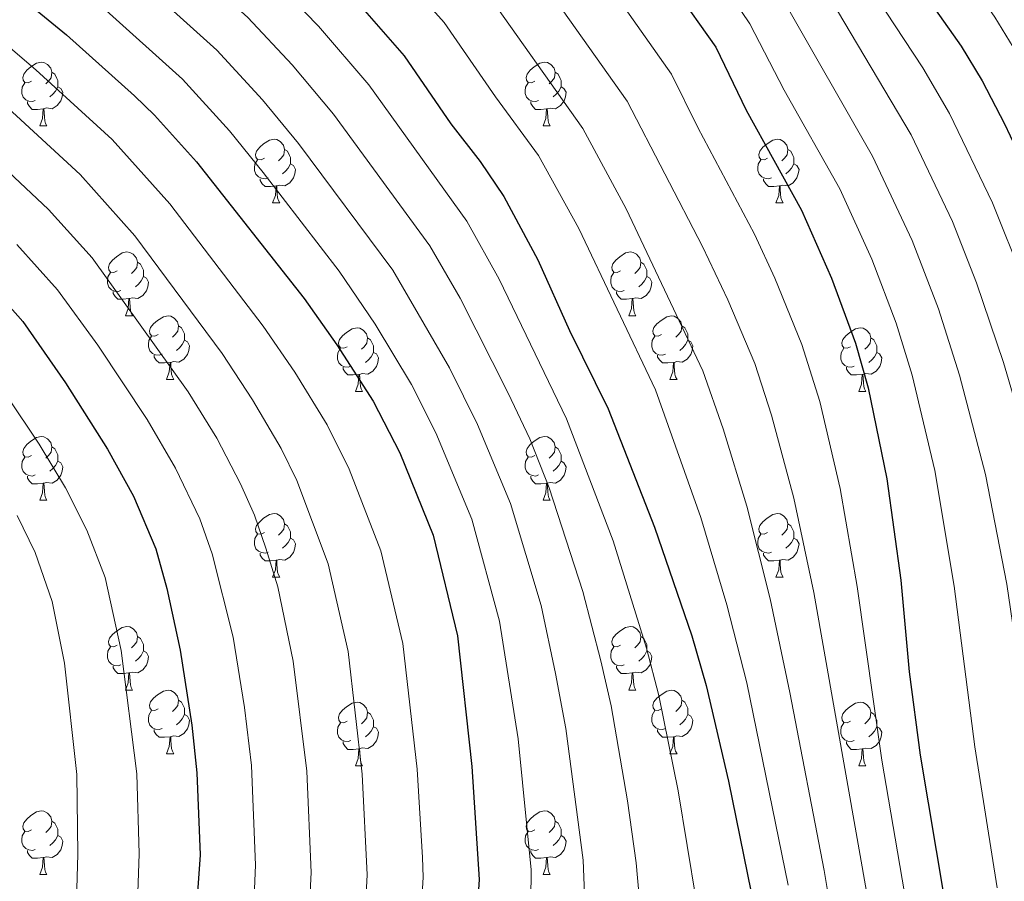
# Model space of a CAD drawing. Units: metres. Extents: x 671084 to 675612, y 4741731 to 4744812.
# Drawn here: x 672940 to 673096, y 4742290 to 4742426 of the extents above; entities that cross this region are included whole.
import ezdxf

# ---------------------------------------------------------------- set-up
doc = ezdxf.new("R2010")
doc.units = ezdxf.units.M
doc.header["$MEASUREMENT"] = 0
for name, color, linetype, lineweight in [('Level 36', 19, 'Continuous', 40), ('Level 4', 36, 'Continuous', 30), ('Level 5', 36, 'Continuous', 0)]:
    doc.layers.add(name, color=color, linetype=linetype, lineweight=lineweight)

msp = doc.modelspace()

# ---------------------------------------------------------------- linework, layer by layer
at = {"layer": 'Level 36', "color": 92, "linetype": 'Continuous', "lineweight": 0}
for points in [[(672942.34, 4742415.85), (672941.81, 4742415.59), (672941.28, 4742415.64), (672941.01, 4742416.01), (672940.96, 4742416.44), (672941.12, 4742416.96), (672941.6, 4742417.55), (672942.23, 4742418.08), (672943.13, 4742418.66), (672943.88, 4742418.82), (672944.3, 4742418.77), (672944.83, 4742418.46), (672945.36, 4742417.87), (672945.52, 4742417.23), (672945.41, 4742416.38), (672944.99, 4742415.85), (672944.57, 4742415.43)], [(673021.66, 4742415.85), (673021.13, 4742415.58), (673020.6, 4742415.64), (673020.34, 4742416.01), (673020.28, 4742416.44), (673020.44, 4742416.96), (673020.92, 4742417.55), (673021.56, 4742418.08), (673022.46, 4742418.66), (673023.2, 4742418.82), (673023.63, 4742418.77), (673024.16, 4742418.46), (673024.69, 4742417.87), (673024.85, 4742417.23), (673024.74, 4742416.38), (673024.31, 4742415.85), (673023.89, 4742415.42)], [(672945.52, 4742417.23), (672946, 4742416.92), (672946.31, 4742416.28), (672946.47, 4742415.96), (672946.47, 4742415.38), (672946.47, 4742414.95), (672946.1, 4742414.26), (672945.68, 4742413.78), (672945.2, 4742413.36)], [(673024.85, 4742417.23), (673025.32, 4742416.92), (673025.64, 4742416.28), (673025.8, 4742415.96), (673025.8, 4742415.38), (673025.8, 4742414.95), (673025.43, 4742414.26), (673025.01, 4742413.78), (673024.53, 4742413.36)], [(672942.92, 4742412.77), (672942.5, 4742412.61), (672941.91, 4742412.67), (672941.44, 4742412.88), (672941.01, 4742413.31), (672940.8, 4742413.89), (672940.8, 4742414.31), (672940.85, 4742414.9), (672941.28, 4742415.59)], [(672946.47, 4742414.95), (672946.93, 4742414.7), (672947.27, 4742414.09), (672947.16, 4742413.36), (672946.95, 4742412.72), (672946.37, 4742411.98), (672945.57, 4742411.5), (672944.72, 4742411.61), (672944.29, 4742411.48)], [(673022.25, 4742412.77), (673021.82, 4742412.61), (673021.24, 4742412.67), (673020.76, 4742412.88), (673020.34, 4742413.3), (673020.12, 4742413.89), (673020.12, 4742414.31), (673020.18, 4742414.9), (673020.6, 4742415.58)], [(673025.8, 4742414.95), (673026.25, 4742414.7), (673026.6, 4742414.08), (673026.49, 4742413.36), (673026.28, 4742412.72), (673025.69, 4742411.98), (673024.9, 4742411.5), (673024.05, 4742411.6), (673023.62, 4742411.48)], [(672944.18, 4742411.48), (672943.29, 4742411.39), (672942.45, 4742411.39), (672942.02, 4742411.82), (672941.7, 4742412.3), (672941.7, 4742412.61)], [(673023.51, 4742411.48), (673022.62, 4742411.39), (673021.77, 4742411.39), (673021.35, 4742411.82), (673021.03, 4742412.3), (673021.03, 4742412.61)], [(672943.64, 4742408.79), (672944.07, 4742409.95), (672944.18, 4742411.48), (672944.29, 4742411.48), (672944.33, 4742410.89), (672944.36, 4742410.21), (672944.43, 4742409.59), (672944.55, 4742409.19), (672944.76, 4742408.79)], [(673022.96, 4742408.79), (673023.4, 4742409.95), (673023.51, 4742411.48), (673023.62, 4742411.48), (673023.65, 4742410.89), (673023.69, 4742410.2), (673023.76, 4742409.59), (673023.87, 4742409.19), (673024.09, 4742408.79)], [(672943.64, 4742408.79), (672944.76, 4742408.79)], [(673022.96, 4742408.79), (673024.09, 4742408.79)], [(672979.03, 4742403.71), (672978.5, 4742403.44), (672977.97, 4742403.5), (672977.7, 4742403.87), (672977.65, 4742404.3), (672977.81, 4742404.82), (672978.29, 4742405.41), (672978.92, 4742405.94), (672979.82, 4742406.52), (672980.57, 4742406.68), (672980.99, 4742406.63), (672981.52, 4742406.32), (672982.05, 4742405.73), (672982.21, 4742405.09), (672982.1, 4742404.24), (672981.68, 4742403.71), (672981.26, 4742403.28)], [(673058.35, 4742403.71), (673057.83, 4742403.44), (673057.29, 4742403.5), (673057.03, 4742403.87), (673056.97, 4742404.3), (673057.13, 4742404.82), (673057.61, 4742405.41), (673058.25, 4742405.94), (673059.15, 4742406.52), (673059.89, 4742406.68), (673060.32, 4742406.63), (673060.85, 4742406.32), (673061.38, 4742405.73), (673061.54, 4742405.09), (673061.43, 4742404.24), (673061.01, 4742403.71), (673060.59, 4742403.28)], [(672982.21, 4742405.09), (672982.69, 4742404.78), (672983, 4742404.14), (672983.16, 4742403.82), (672983.16, 4742403.24), (672983.16, 4742402.81), (672982.79, 4742402.12), (672982.37, 4742401.64), (672981.89, 4742401.22)], [(673061.54, 4742405.09), (673062.01, 4742404.78), (673062.33, 4742404.14), (673062.49, 4742403.82), (673062.49, 4742403.24), (673062.49, 4742402.81), (673062.12, 4742402.12), (673061.7, 4742401.64), (673061.22, 4742401.22)], [(672979.61, 4742400.63), (672979.19, 4742400.47), (672978.6, 4742400.53), (672978.13, 4742400.74), (672977.7, 4742401.16), (672977.49, 4742401.75), (672977.49, 4742402.17), (672977.54, 4742402.76), (672977.97, 4742403.44)], [(672983.16, 4742402.81), (672983.62, 4742402.56), (672983.96, 4742401.94), (672983.85, 4742401.22), (672983.64, 4742400.58), (672983.06, 4742399.84), (672982.26, 4742399.36), (672981.41, 4742399.46), (672980.98, 4742399.34)], [(673058.94, 4742400.63), (673058.51, 4742400.47), (673057.93, 4742400.53), (673057.45, 4742400.74), (673057.03, 4742401.16), (673056.81, 4742401.75), (673056.81, 4742402.17), (673056.87, 4742402.76), (673057.29, 4742403.44)], [(673062.49, 4742402.81), (673062.94, 4742402.56), (673063.29, 4742401.94), (673063.18, 4742401.22), (673062.97, 4742400.58), (673062.38, 4742399.84), (673061.59, 4742399.36), (673060.74, 4742399.46), (673060.31, 4742399.34)], [(672980.87, 4742399.34), (672979.98, 4742399.25), (672979.14, 4742399.25), (672978.71, 4742399.68), (672978.39, 4742400.16), (672978.39, 4742400.47)], [(673060.2, 4742399.34), (673059.31, 4742399.25), (673058.46, 4742399.25), (673058.04, 4742399.68), (673057.72, 4742400.16), (673057.72, 4742400.47)], [(672980.33, 4742396.65), (672980.76, 4742397.81), (672980.87, 4742399.34), (672980.98, 4742399.34), (672981.02, 4742398.75), (672981.05, 4742398.07), (672981.12, 4742397.45), (672981.24, 4742397.05), (672981.45, 4742396.65)], [(673059.65, 4742396.65), (673060.09, 4742397.81), (673060.2, 4742399.34), (673060.31, 4742399.34), (673060.34, 4742398.75), (673060.38, 4742398.06), (673060.45, 4742397.45), (673060.56, 4742397.05), (673060.78, 4742396.65)], [(672980.33, 4742396.65), (672981.45, 4742396.65)], [(673059.65, 4742396.65), (673060.78, 4742396.65)], [(672955.84, 4742385.94), (672955.31, 4742385.68), (672954.78, 4742385.73), (672954.52, 4742386.1), (672954.46, 4742386.53), (672954.62, 4742387.05), (672955.1, 4742387.64), (672955.74, 4742388.17), (672956.64, 4742388.76), (672957.38, 4742388.92), (672957.81, 4742388.86), (672958.34, 4742388.55), (672958.87, 4742387.96), (672959.03, 4742387.32), (672958.92, 4742386.47), (672958.49, 4742385.94), (672958.07, 4742385.52)], [(673035.17, 4742385.94), (673034.64, 4742385.68), (673034.11, 4742385.73), (673033.84, 4742386.1), (673033.79, 4742386.53), (673033.95, 4742387.05), (673034.43, 4742387.64), (673035.06, 4742388.17), (673035.96, 4742388.76), (673036.71, 4742388.92), (673037.13, 4742388.86), (673037.66, 4742388.55), (673038.19, 4742387.96), (673038.35, 4742387.32), (673038.24, 4742386.47), (673037.82, 4742385.94), (673037.4, 4742385.52)], [(672959.03, 4742387.32), (672959.5, 4742387.01), (672959.82, 4742386.37), (672959.98, 4742386.05), (672959.98, 4742385.47), (672959.98, 4742385.04), (672959.61, 4742384.35), (672959.19, 4742383.87), (672958.71, 4742383.45)], [(673038.35, 4742387.32), (673038.83, 4742387.01), (673039.14, 4742386.37), (673039.3, 4742386.05), (673039.3, 4742385.47), (673039.3, 4742385.04), (673038.93, 4742384.35), (673038.51, 4742383.87), (673038.03, 4742383.45)], [(672956.43, 4742382.86), (672956, 4742382.7), (672955.42, 4742382.76), (672954.94, 4742382.97), (672954.52, 4742383.4), (672954.3, 4742383.98), (672954.3, 4742384.4), (672954.36, 4742384.99), (672954.78, 4742385.68)], [(673035.75, 4742382.86), (673035.33, 4742382.7), (673034.74, 4742382.76), (673034.27, 4742382.97), (673033.84, 4742383.4), (673033.63, 4742383.98), (673033.63, 4742384.4), (673033.68, 4742384.99), (673034.11, 4742385.68)], [(672959.98, 4742385.04), (672960.43, 4742384.79), (672960.78, 4742384.18), (672960.67, 4742383.45), (672960.46, 4742382.81), (672959.87, 4742382.07), (672959.08, 4742381.59), (672958.23, 4742381.7), (672957.8, 4742381.57)], [(673039.3, 4742385.04), (673039.76, 4742384.79), (673040.1, 4742384.18), (673039.99, 4742383.45), (673039.78, 4742382.81), (673039.2, 4742382.07), (673038.4, 4742381.59), (673037.55, 4742381.7), (673037.12, 4742381.57)], [(672957.69, 4742381.57), (672956.8, 4742381.48), (672955.95, 4742381.48), (672955.53, 4742381.91), (672955.21, 4742382.39), (672955.21, 4742382.7)], [(673037.01, 4742381.57), (673036.12, 4742381.48), (673035.28, 4742381.48), (673034.85, 4742381.91), (673034.53, 4742382.39), (673034.53, 4742382.7)], [(672957.14, 4742378.88), (672957.58, 4742380.04), (672957.69, 4742381.57), (672957.8, 4742381.57), (672957.83, 4742380.98), (672957.87, 4742380.3), (672957.94, 4742379.68), (672958.05, 4742379.28), (672958.27, 4742378.88)], [(673036.47, 4742378.88), (673036.9, 4742380.04), (673037.01, 4742381.57), (673037.12, 4742381.57), (673037.16, 4742380.98), (673037.19, 4742380.3), (673037.26, 4742379.68), (673037.38, 4742379.28), (673037.59, 4742378.88)], [(672957.14, 4742378.88), (672958.27, 4742378.88)], [(672962.31, 4742375.91), (672961.79, 4742375.64), (672961.25, 4742375.7), (672960.99, 4742376.07), (672960.93, 4742376.49), (672961.09, 4742377.01), (672961.57, 4742377.61), (672962.21, 4742378.14), (672963.11, 4742378.72), (672963.85, 4742378.88), (672964.28, 4742378.83), (672964.81, 4742378.51), (672965.34, 4742377.93), (672965.5, 4742377.29), (672965.39, 4742376.44), (672964.97, 4742375.91), (672964.55, 4742375.48)], [(673036.47, 4742378.88), (673037.59, 4742378.88)], [(673041.64, 4742375.91), (673041.11, 4742375.64), (673040.58, 4742375.7), (673040.32, 4742376.07), (673040.26, 4742376.49), (673040.42, 4742377.01), (673040.9, 4742377.61), (673041.54, 4742378.14), (673042.44, 4742378.72), (673043.18, 4742378.88), (673043.61, 4742378.83), (673044.14, 4742378.51), (673044.67, 4742377.93), (673044.83, 4742377.29), (673044.72, 4742376.44), (673044.29, 4742375.91), (673043.87, 4742375.48)], [(672965.5, 4742377.29), (672965.97, 4742376.97), (672966.29, 4742376.33), (672966.45, 4742376.01), (672966.45, 4742375.43), (672966.45, 4742375.01), (672966.08, 4742374.32), (672965.66, 4742373.84), (672965.18, 4742373.42)], [(672992.09, 4742374), (672991.56, 4742373.74), (672991.03, 4742373.79), (672990.76, 4742374.16), (672990.71, 4742374.59), (672990.87, 4742375.11), (672991.35, 4742375.7), (672991.98, 4742376.23), (672992.88, 4742376.82), (672993.63, 4742376.98), (672994.05, 4742376.92), (672994.58, 4742376.61), (672995.11, 4742376.02), (672995.27, 4742375.38), (672995.16, 4742374.53), (672994.74, 4742374), (672994.32, 4742373.58)], [(673044.83, 4742377.29), (673045.3, 4742376.97), (673045.62, 4742376.33), (673045.78, 4742376.01), (673045.78, 4742375.43), (673045.78, 4742375.01), (673045.41, 4742374.32), (673044.99, 4742373.84), (673044.51, 4742373.42)], [(673071.41, 4742374), (673070.88, 4742373.74), (673070.35, 4742373.79), (673070.09, 4742374.16), (673070.03, 4742374.59), (673070.19, 4742375.11), (673070.67, 4742375.7), (673071.31, 4742376.23), (673072.21, 4742376.82), (673072.95, 4742376.98), (673073.38, 4742376.92), (673073.91, 4742376.61), (673074.44, 4742376.02), (673074.6, 4742375.38), (673074.49, 4742374.53), (673074.06, 4742374), (673073.64, 4742373.58)], [(672962.9, 4742372.83), (672962.47, 4742372.67), (672961.89, 4742372.73), (672961.41, 4742372.94), (672960.99, 4742373.36), (672960.77, 4742373.95), (672960.77, 4742374.37), (672960.83, 4742374.95), (672961.25, 4742375.64)], [(672966.45, 4742375.01), (672966.91, 4742374.76), (672967.25, 4742374.14), (672967.14, 4742373.42), (672966.93, 4742372.78), (672966.35, 4742372.04), (672965.55, 4742371.56), (672964.7, 4742371.66), (672964.27, 4742371.53)], [(672995.27, 4742375.38), (672995.75, 4742375.07), (672996.06, 4742374.43), (672996.22, 4742374.11), (672996.22, 4742373.53), (672996.22, 4742373.1), (672995.85, 4742372.41), (672995.43, 4742371.93), (672994.95, 4742371.51)], [(673042.23, 4742372.83), (673041.8, 4742372.67), (673041.22, 4742372.73), (673040.74, 4742372.94), (673040.32, 4742373.36), (673040.1, 4742373.95), (673040.1, 4742374.37), (673040.16, 4742374.95), (673040.58, 4742375.64)], [(673045.78, 4742375.01), (673046.23, 4742374.76), (673046.58, 4742374.14), (673046.47, 4742373.42), (673046.26, 4742372.78), (673045.67, 4742372.04), (673044.88, 4742371.56), (673044.03, 4742371.66), (673043.6, 4742371.53)], [(673074.6, 4742375.38), (673075.07, 4742375.07), (673075.39, 4742374.43), (673075.55, 4742374.11), (673075.55, 4742373.53), (673075.55, 4742373.1), (673075.18, 4742372.41), (673074.76, 4742371.93), (673074.28, 4742371.51)], [(672992.67, 4742370.92), (672992.25, 4742370.76), (672991.66, 4742370.82), (672991.19, 4742371.03), (672990.76, 4742371.46), (672990.55, 4742372.04), (672990.55, 4742372.46), (672990.6, 4742373.05), (672991.03, 4742373.74)], [(672996.22, 4742373.1), (672996.68, 4742372.85), (672997.02, 4742372.24), (672996.91, 4742371.51), (672996.7, 4742370.87), (672996.12, 4742370.13), (672995.32, 4742369.65), (672994.47, 4742369.76), (672994.04, 4742369.63)], [(673072, 4742370.92), (673071.57, 4742370.76), (673070.99, 4742370.82), (673070.51, 4742371.03), (673070.09, 4742371.46), (673069.87, 4742372.04), (673069.87, 4742372.46), (673069.93, 4742373.05), (673070.35, 4742373.74)], [(673075.55, 4742373.1), (673076, 4742372.85), (673076.35, 4742372.24), (673076.24, 4742371.51), (673076.03, 4742370.87), (673075.44, 4742370.13), (673074.65, 4742369.65), (673073.8, 4742369.76), (673073.37, 4742369.63)], [(672964.16, 4742371.53), (672963.27, 4742371.45), (672962.43, 4742371.45), (672962, 4742371.88), (672961.68, 4742372.35), (672961.68, 4742372.67)], [(672963.61, 4742368.85), (672964.05, 4742370.01), (672964.16, 4742371.53), (672964.27, 4742371.53), (672964.31, 4742370.95), (672964.34, 4742370.26), (672964.41, 4742369.65), (672964.53, 4742369.25), (672964.74, 4742368.85)], [(673043.49, 4742371.53), (673042.6, 4742371.45), (673041.75, 4742371.45), (673041.33, 4742371.88), (673041.01, 4742372.35), (673041.01, 4742372.67)], [(673042.94, 4742368.85), (673043.38, 4742370.01), (673043.49, 4742371.53), (673043.6, 4742371.53), (673043.63, 4742370.95), (673043.67, 4742370.26), (673043.74, 4742369.65), (673043.85, 4742369.25), (673044.07, 4742368.85)], [(672993.93, 4742369.63), (672993.04, 4742369.54), (672992.2, 4742369.54), (672991.77, 4742369.97), (672991.45, 4742370.45), (672991.45, 4742370.76)], [(673073.26, 4742369.63), (673072.37, 4742369.54), (673071.52, 4742369.54), (673071.1, 4742369.97), (673070.78, 4742370.45), (673070.78, 4742370.76)], [(672963.61, 4742368.85), (672964.74, 4742368.85)], [(672993.39, 4742366.94), (672993.82, 4742368.1), (672993.93, 4742369.63), (672994.04, 4742369.63), (672994.08, 4742369.04), (672994.11, 4742368.36), (672994.18, 4742367.74), (672994.3, 4742367.34), (672994.51, 4742366.94)], [(673042.94, 4742368.85), (673044.07, 4742368.85)], [(673072.71, 4742366.94), (673073.15, 4742368.1), (673073.26, 4742369.63), (673073.37, 4742369.63), (673073.4, 4742369.04), (673073.44, 4742368.36), (673073.51, 4742367.74), (673073.62, 4742367.34), (673073.84, 4742366.94)], [(672993.39, 4742366.94), (672994.51, 4742366.94)], [(673072.71, 4742366.94), (673073.84, 4742366.94)], [(672942.34, 4742356.86), (672941.81, 4742356.59), (672941.28, 4742356.65), (672941.01, 4742357.02), (672940.96, 4742357.44), (672941.12, 4742357.96), (672941.6, 4742358.56), (672942.23, 4742359.09), (672943.13, 4742359.67), (672943.88, 4742359.83), (672944.3, 4742359.78), (672944.83, 4742359.46), (672945.36, 4742358.88), (672945.52, 4742358.24), (672945.41, 4742357.39), (672944.99, 4742356.86), (672944.57, 4742356.43)], [(673021.66, 4742356.86), (673021.13, 4742356.59), (673020.6, 4742356.65), (673020.34, 4742357.02), (673020.28, 4742357.44), (673020.44, 4742357.96), (673020.92, 4742358.56), (673021.56, 4742359.09), (673022.46, 4742359.67), (673023.2, 4742359.83), (673023.63, 4742359.78), (673024.16, 4742359.46), (673024.69, 4742358.88), (673024.85, 4742358.24), (673024.74, 4742357.39), (673024.31, 4742356.86), (673023.89, 4742356.43)], [(672945.52, 4742358.24), (672946, 4742357.92), (672946.31, 4742357.28), (672946.47, 4742356.96), (672946.47, 4742356.38), (672946.47, 4742355.96), (672946.1, 4742355.27), (672945.68, 4742354.79), (672945.2, 4742354.37)], [(673024.85, 4742358.24), (673025.32, 4742357.92), (673025.64, 4742357.28), (673025.8, 4742356.96), (673025.8, 4742356.38), (673025.8, 4742355.96), (673025.43, 4742355.27), (673025.01, 4742354.79), (673024.53, 4742354.37)], [(672942.92, 4742353.78), (672942.5, 4742353.62), (672941.91, 4742353.68), (672941.44, 4742353.89), (672941.01, 4742354.31), (672940.8, 4742354.9), (672940.8, 4742355.32), (672940.85, 4742355.9), (672941.28, 4742356.59)], [(672946.47, 4742355.96), (672946.93, 4742355.71), (672947.27, 4742355.09), (672947.16, 4742354.37), (672946.95, 4742353.73), (672946.37, 4742352.99), (672945.57, 4742352.51), (672944.72, 4742352.61), (672944.29, 4742352.48)], [(673022.25, 4742353.78), (673021.82, 4742353.62), (673021.24, 4742353.68), (673020.76, 4742353.89), (673020.34, 4742354.31), (673020.12, 4742354.9), (673020.12, 4742355.32), (673020.18, 4742355.9), (673020.6, 4742356.59)], [(673025.8, 4742355.96), (673026.25, 4742355.71), (673026.6, 4742355.09), (673026.49, 4742354.37), (673026.28, 4742353.73), (673025.69, 4742352.99), (673024.9, 4742352.51), (673024.05, 4742352.61), (673023.62, 4742352.48)], [(672944.18, 4742352.48), (672943.29, 4742352.4), (672942.45, 4742352.4), (672942.02, 4742352.83), (672941.7, 4742353.3), (672941.7, 4742353.62)], [(673023.51, 4742352.48), (673022.62, 4742352.4), (673021.77, 4742352.4), (673021.35, 4742352.83), (673021.03, 4742353.3), (673021.03, 4742353.62)], [(672943.64, 4742349.8), (672944.07, 4742350.96), (672944.18, 4742352.48), (672944.29, 4742352.48), (672944.33, 4742351.9), (672944.36, 4742351.21), (672944.43, 4742350.6), (672944.55, 4742350.2), (672944.76, 4742349.8)], [(673022.96, 4742349.8), (673023.4, 4742350.96), (673023.51, 4742352.48), (673023.62, 4742352.48), (673023.65, 4742351.9), (673023.69, 4742351.21), (673023.76, 4742350.6), (673023.87, 4742350.2), (673024.09, 4742349.8)], [(672943.64, 4742349.8), (672944.76, 4742349.8)], [(673022.96, 4742349.8), (673024.09, 4742349.8)], [(672979.03, 4742344.72), (672978.5, 4742344.45), (672977.97, 4742344.51), (672977.7, 4742344.88), (672977.65, 4742345.3), (672977.81, 4742345.82), (672978.29, 4742346.42), (672978.92, 4742346.95), (672979.82, 4742347.53), (672980.57, 4742347.69), (672980.99, 4742347.64), (672981.52, 4742347.32), (672982.05, 4742346.74), (672982.21, 4742346.1), (672982.1, 4742345.25), (672981.68, 4742344.72), (672981.26, 4742344.29)], [(673058.35, 4742344.72), (673057.82, 4742344.45), (673057.29, 4742344.51), (673057.03, 4742344.88), (673056.97, 4742345.3), (673057.13, 4742345.82), (673057.61, 4742346.42), (673058.25, 4742346.95), (673059.15, 4742347.53), (673059.89, 4742347.69), (673060.32, 4742347.64), (673060.85, 4742347.32), (673061.38, 4742346.74), (673061.54, 4742346.1), (673061.43, 4742345.25), (673061, 4742344.72), (673060.58, 4742344.29)], [(672982.21, 4742346.1), (672982.69, 4742345.78), (672983, 4742345.14), (672983.16, 4742344.82), (672983.16, 4742344.24), (672983.16, 4742343.82), (672982.79, 4742343.13), (672982.37, 4742342.65), (672981.89, 4742342.23)], [(673061.54, 4742346.1), (673062.01, 4742345.78), (673062.33, 4742345.14), (673062.49, 4742344.82), (673062.49, 4742344.24), (673062.49, 4742343.82), (673062.12, 4742343.13), (673061.7, 4742342.65), (673061.22, 4742342.23)], [(672979.61, 4742341.64), (672979.19, 4742341.48), (672978.6, 4742341.54), (672978.13, 4742341.75), (672977.7, 4742342.17), (672977.49, 4742342.76), (672977.49, 4742343.18), (672977.54, 4742343.76), (672977.97, 4742344.45)], [(672983.16, 4742343.82), (672983.62, 4742343.57), (672983.96, 4742342.95), (672983.85, 4742342.23), (672983.64, 4742341.59), (672983.06, 4742340.85), (672982.26, 4742340.37), (672981.41, 4742340.47), (672980.98, 4742340.34)], [(673058.94, 4742341.64), (673058.51, 4742341.48), (673057.93, 4742341.54), (673057.45, 4742341.75), (673057.03, 4742342.17), (673056.81, 4742342.76), (673056.81, 4742343.18), (673056.87, 4742343.76), (673057.29, 4742344.45)], [(673062.49, 4742343.82), (673062.94, 4742343.57), (673063.29, 4742342.95), (673063.18, 4742342.23), (673062.97, 4742341.59), (673062.38, 4742340.85), (673061.59, 4742340.37), (673060.74, 4742340.47), (673060.31, 4742340.34)], [(672980.87, 4742340.34), (672979.98, 4742340.26), (672979.14, 4742340.26), (672978.71, 4742340.69), (672978.39, 4742341.16), (672978.39, 4742341.48)], [(673060.2, 4742340.34), (673059.31, 4742340.26), (673058.46, 4742340.26), (673058.04, 4742340.69), (673057.72, 4742341.16), (673057.72, 4742341.48)], [(672980.33, 4742337.66), (672980.76, 4742338.82), (672980.87, 4742340.34), (672980.98, 4742340.34), (672981.02, 4742339.76), (672981.05, 4742339.07), (672981.12, 4742338.46), (672981.24, 4742338.06), (672981.45, 4742337.66)], [(673059.65, 4742337.66), (673060.09, 4742338.82), (673060.2, 4742340.34), (673060.31, 4742340.34), (673060.34, 4742339.76), (673060.38, 4742339.07), (673060.45, 4742338.46), (673060.56, 4742338.06), (673060.78, 4742337.66)], [(672980.33, 4742337.66), (672981.45, 4742337.66)], [(673059.65, 4742337.66), (673060.78, 4742337.66)], [(672955.84, 4742326.95), (672955.31, 4742326.69), (672954.78, 4742326.74), (672954.51, 4742327.11), (672954.46, 4742327.54), (672954.62, 4742328.06), (672955.1, 4742328.65), (672955.73, 4742329.18), (672956.63, 4742329.77), (672957.38, 4742329.93), (672957.81, 4742329.87), (672958.33, 4742329.56), (672958.87, 4742328.97), (672959.03, 4742328.33), (672958.91, 4742327.48), (672958.49, 4742326.95), (672958.07, 4742326.53)], [(673035.17, 4742326.95), (673034.64, 4742326.68), (673034.11, 4742326.74), (673033.84, 4742327.11), (673033.79, 4742327.54), (673033.95, 4742328.06), (673034.43, 4742328.65), (673035.06, 4742329.18), (673035.96, 4742329.76), (673036.71, 4742329.92), (673037.13, 4742329.87), (673037.66, 4742329.56), (673038.19, 4742328.97), (673038.35, 4742328.33), (673038.24, 4742327.48), (673037.82, 4742326.95), (673037.4, 4742326.52)], [(672959.03, 4742328.33), (672959.5, 4742328.02), (672959.81, 4742327.38), (672959.97, 4742327.06), (672959.97, 4742326.48), (672959.97, 4742326.05), (672959.61, 4742325.36), (672959.19, 4742324.88), (672958.71, 4742324.46)], [(673038.35, 4742328.33), (673038.83, 4742328.02), (673039.14, 4742327.38), (673039.3, 4742327.06), (673039.3, 4742326.48), (673039.3, 4742326.05), (673038.93, 4742325.36), (673038.51, 4742324.88), (673038.03, 4742324.46)], [(672956.43, 4742323.87), (672956, 4742323.71), (672955.41, 4742323.77), (672954.94, 4742323.98), (672954.51, 4742324.41), (672954.3, 4742324.99), (672954.3, 4742325.41), (672954.35, 4742326), (672954.78, 4742326.69)], [(673035.75, 4742323.87), (673035.33, 4742323.71), (673034.74, 4742323.77), (673034.27, 4742323.98), (673033.84, 4742324.4), (673033.63, 4742324.99), (673033.63, 4742325.41), (673033.68, 4742326), (673034.11, 4742326.68)], [(672959.97, 4742326.05), (672960.43, 4742325.8), (672960.77, 4742325.19), (672960.67, 4742324.46), (672960.45, 4742323.82), (672959.87, 4742323.08), (672959.07, 4742322.6), (672958.23, 4742322.71), (672957.79, 4742322.58)], [(673039.3, 4742326.05), (673039.76, 4742325.8), (673040.1, 4742325.18), (673039.99, 4742324.46), (673039.78, 4742323.82), (673039.2, 4742323.08), (673038.4, 4742322.6), (673037.55, 4742322.7), (673037.12, 4742322.58)], [(672957.69, 4742322.58), (672956.79, 4742322.49), (672955.95, 4742322.49), (672955.53, 4742322.92), (672955.21, 4742323.4), (672955.21, 4742323.71)], [(673037.01, 4742322.58), (673036.12, 4742322.49), (673035.28, 4742322.49), (673034.85, 4742322.92), (673034.53, 4742323.4), (673034.53, 4742323.71)], [(672957.14, 4742319.89), (672957.57, 4742321.05), (672957.69, 4742322.58), (672957.79, 4742322.58), (672957.83, 4742321.99), (672957.87, 4742321.31), (672957.93, 4742320.69), (672958.05, 4742320.29), (672958.27, 4742319.89)], [(673036.47, 4742319.89), (673036.9, 4742321.05), (673037.01, 4742322.58), (673037.12, 4742322.58), (673037.16, 4742321.99), (673037.19, 4742321.3), (673037.26, 4742320.69), (673037.38, 4742320.29), (673037.59, 4742319.89)], [(672957.14, 4742319.89), (672958.27, 4742319.89)], [(672962.31, 4742316.92), (672961.79, 4742316.65), (672961.25, 4742316.71), (672960.99, 4742317.08), (672960.93, 4742317.5), (672961.09, 4742318.02), (672961.57, 4742318.62), (672962.21, 4742319.15), (672963.11, 4742319.73), (672963.85, 4742319.89), (672964.28, 4742319.84), (672964.81, 4742319.52), (672965.34, 4742318.94), (672965.5, 4742318.3), (672965.39, 4742317.45), (672964.97, 4742316.92), (672964.55, 4742316.49)], [(673036.47, 4742319.89), (673037.59, 4742319.89)], [(673041.64, 4742316.92), (673041.11, 4742316.65), (673040.58, 4742316.7), (673040.32, 4742317.08), (673040.26, 4742317.5), (673040.42, 4742318.02), (673040.9, 4742318.62), (673041.54, 4742319.14), (673042.44, 4742319.73), (673043.18, 4742319.89), (673043.61, 4742319.84), (673044.14, 4742319.52), (673044.67, 4742318.94), (673044.83, 4742318.3), (673044.72, 4742317.44), (673044.29, 4742316.92), (673043.87, 4742316.49)], [(672965.5, 4742318.3), (672965.97, 4742317.98), (672966.29, 4742317.34), (672966.45, 4742317.02), (672966.45, 4742316.44), (672966.45, 4742316.02), (672966.08, 4742315.33), (672965.66, 4742314.85), (672965.18, 4742314.43)], [(672992.09, 4742315.01), (672991.56, 4742314.75), (672991.03, 4742314.8), (672990.76, 4742315.17), (672990.71, 4742315.6), (672990.87, 4742316.12), (672991.35, 4742316.71), (672991.98, 4742317.24), (672992.88, 4742317.83), (672993.63, 4742317.99), (672994.05, 4742317.93), (672994.58, 4742317.62), (672995.11, 4742317.03), (672995.27, 4742316.39), (672995.16, 4742315.54), (672994.74, 4742315.01), (672994.32, 4742314.59)], [(673044.83, 4742318.3), (673045.3, 4742317.98), (673045.62, 4742317.34), (673045.78, 4742317.02), (673045.78, 4742316.44), (673045.78, 4742316.02), (673045.41, 4742315.32), (673044.99, 4742314.84), (673044.51, 4742314.42)], [(673071.41, 4742315.01), (673070.88, 4742314.74), (673070.35, 4742314.8), (673070.09, 4742315.17), (673070.03, 4742315.6), (673070.19, 4742316.12), (673070.67, 4742316.71), (673071.31, 4742317.24), (673072.21, 4742317.82), (673072.95, 4742317.98), (673073.38, 4742317.93), (673073.91, 4742317.62), (673074.44, 4742317.03), (673074.6, 4742316.39), (673074.49, 4742315.54), (673074.06, 4742315.01), (673073.64, 4742314.58)], [(672962.9, 4742313.84), (672962.47, 4742313.68), (672961.89, 4742313.74), (672961.41, 4742313.95), (672960.99, 4742314.37), (672960.77, 4742314.96), (672960.77, 4742315.38), (672960.83, 4742315.96), (672961.25, 4742316.65)], [(672966.45, 4742316.02), (672966.91, 4742315.77), (672967.25, 4742315.15), (672967.14, 4742314.43), (672966.93, 4742313.79), (672966.35, 4742313.05), (672965.55, 4742312.57), (672964.7, 4742312.67), (672964.27, 4742312.54)], [(672995.27, 4742316.39), (672995.75, 4742316.08), (672996.06, 4742315.44), (672996.22, 4742315.12), (672996.22, 4742314.54), (672996.22, 4742314.11), (672995.85, 4742313.42), (672995.43, 4742312.94), (672994.95, 4742312.52)], [(673042.23, 4742313.84), (673041.8, 4742313.68), (673041.22, 4742313.74), (673040.74, 4742313.94), (673040.32, 4742314.37), (673040.1, 4742314.96), (673040.1, 4742315.38), (673040.16, 4742315.96), (673040.58, 4742316.65)], [(673045.78, 4742316.02), (673046.23, 4742315.76), (673046.58, 4742315.15), (673046.47, 4742314.42), (673046.26, 4742313.78), (673045.67, 4742313.04), (673044.88, 4742312.56), (673044.03, 4742312.67), (673043.6, 4742312.54)], [(673074.6, 4742316.39), (673075.07, 4742316.08), (673075.39, 4742315.44), (673075.55, 4742315.12), (673075.55, 4742314.54), (673075.55, 4742314.11), (673075.18, 4742313.42), (673074.76, 4742312.94), (673074.28, 4742312.52)], [(672992.67, 4742311.93), (672992.25, 4742311.77), (672991.66, 4742311.83), (672991.19, 4742312.04), (672990.76, 4742312.47), (672990.55, 4742313.05), (672990.55, 4742313.47), (672990.6, 4742314.06), (672991.03, 4742314.75)], [(672996.22, 4742314.11), (672996.68, 4742313.86), (672997.02, 4742313.25), (672996.91, 4742312.52), (672996.7, 4742311.88), (672996.12, 4742311.14), (672995.32, 4742310.66), (672994.47, 4742310.77), (672994.04, 4742310.64)], [(673072, 4742311.93), (673071.57, 4742311.77), (673070.99, 4742311.83), (673070.51, 4742312.04), (673070.09, 4742312.46), (673069.87, 4742313.05), (673069.87, 4742313.47), (673069.93, 4742314.06), (673070.35, 4742314.74)], [(673075.55, 4742314.11), (673076, 4742313.86), (673076.35, 4742313.24), (673076.24, 4742312.52), (673076.03, 4742311.88), (673075.44, 4742311.14), (673074.65, 4742310.66), (673073.8, 4742310.76), (673073.37, 4742310.64)], [(672964.16, 4742312.54), (672963.27, 4742312.46), (672962.43, 4742312.46), (672962, 4742312.89), (672961.68, 4742313.36), (672961.68, 4742313.68)], [(672963.61, 4742309.86), (672964.05, 4742311.02), (672964.16, 4742312.54), (672964.27, 4742312.54), (672964.31, 4742311.96), (672964.34, 4742311.27), (672964.41, 4742310.66), (672964.53, 4742310.26), (672964.74, 4742309.86)], [(673043.49, 4742312.54), (673042.6, 4742312.46), (673041.75, 4742312.46), (673041.33, 4742312.88), (673041.01, 4742313.36), (673041.01, 4742313.68)], [(673042.94, 4742309.86), (673043.38, 4742311.02), (673043.49, 4742312.54), (673043.6, 4742312.54), (673043.63, 4742311.96), (673043.67, 4742311.27), (673043.74, 4742310.66), (673043.85, 4742310.26), (673044.07, 4742309.86)], [(672993.93, 4742310.64), (672993.04, 4742310.55), (672992.2, 4742310.55), (672991.77, 4742310.98), (672991.45, 4742311.46), (672991.45, 4742311.77)], [(673073.26, 4742310.64), (673072.37, 4742310.55), (673071.52, 4742310.55), (673071.1, 4742310.98), (673070.78, 4742311.46), (673070.78, 4742311.77)], [(672963.61, 4742309.86), (672964.74, 4742309.86)], [(672993.39, 4742307.95), (672993.82, 4742309.11), (672993.93, 4742310.64), (672994.04, 4742310.64), (672994.08, 4742310.05), (672994.11, 4742309.37), (672994.18, 4742308.75), (672994.3, 4742308.35), (672994.51, 4742307.95)], [(673042.94, 4742309.86), (673044.07, 4742309.86)], [(673072.71, 4742307.95), (673073.15, 4742309.11), (673073.26, 4742310.64), (673073.37, 4742310.64), (673073.4, 4742310.05), (673073.44, 4742309.36), (673073.51, 4742308.75), (673073.62, 4742308.35), (673073.84, 4742307.95)], [(672993.39, 4742307.95), (672994.51, 4742307.95)], [(673072.71, 4742307.95), (673073.84, 4742307.95)], [(672942.34, 4742297.87), (672941.81, 4742297.6), (672941.28, 4742297.66), (672941.01, 4742298.03), (672940.96, 4742298.45), (672941.12, 4742298.97), (672941.6, 4742299.57), (672942.23, 4742300.1), (672943.13, 4742300.68), (672943.88, 4742300.84), (672944.3, 4742300.79), (672944.83, 4742300.47), (672945.36, 4742299.89), (672945.52, 4742299.25), (672945.41, 4742298.4), (672944.99, 4742297.87), (672944.57, 4742297.44)], [(673021.66, 4742297.87), (673021.13, 4742297.6), (673020.6, 4742297.66), (673020.34, 4742298.03), (673020.28, 4742298.45), (673020.44, 4742298.97), (673020.92, 4742299.57), (673021.56, 4742300.1), (673022.46, 4742300.68), (673023.2, 4742300.84), (673023.63, 4742300.79), (673024.16, 4742300.47), (673024.69, 4742299.89), (673024.85, 4742299.25), (673024.74, 4742298.4), (673024.31, 4742297.87), (673023.89, 4742297.44)], [(672945.52, 4742299.25), (672946, 4742298.93), (672946.31, 4742298.29), (672946.47, 4742297.97), (672946.47, 4742297.39), (672946.47, 4742296.97), (672946.1, 4742296.28), (672945.68, 4742295.8), (672945.2, 4742295.38)], [(673024.85, 4742299.25), (673025.32, 4742298.93), (673025.64, 4742298.29), (673025.8, 4742297.97), (673025.8, 4742297.39), (673025.8, 4742296.97), (673025.43, 4742296.28), (673025.01, 4742295.8), (673024.53, 4742295.38)], [(672942.92, 4742294.79), (672942.5, 4742294.63), (672941.91, 4742294.69), (672941.44, 4742294.9), (672941.01, 4742295.32), (672940.8, 4742295.91), (672940.8, 4742296.33), (672940.85, 4742296.91), (672941.28, 4742297.6)], [(672946.47, 4742296.97), (672946.93, 4742296.72), (672947.27, 4742296.1), (672947.16, 4742295.38), (672946.95, 4742294.74), (672946.37, 4742294), (672945.57, 4742293.52), (672944.72, 4742293.62), (672944.29, 4742293.49)], [(673022.25, 4742294.79), (673021.82, 4742294.63), (673021.24, 4742294.69), (673020.76, 4742294.9), (673020.34, 4742295.32), (673020.12, 4742295.91), (673020.12, 4742296.33), (673020.18, 4742296.91), (673020.6, 4742297.6)], [(673025.8, 4742296.97), (673026.25, 4742296.72), (673026.6, 4742296.1), (673026.49, 4742295.38), (673026.28, 4742294.74), (673025.69, 4742294), (673024.9, 4742293.52), (673024.05, 4742293.62), (673023.62, 4742293.49)], [(672944.18, 4742293.49), (672943.29, 4742293.41), (672942.45, 4742293.41), (672942.02, 4742293.84), (672941.7, 4742294.31), (672941.7, 4742294.63)], [(673023.51, 4742293.49), (673022.62, 4742293.41), (673021.77, 4742293.41), (673021.35, 4742293.84), (673021.03, 4742294.31), (673021.03, 4742294.63)], [(672943.64, 4742290.81), (672944.07, 4742291.97), (672944.18, 4742293.49), (672944.29, 4742293.49), (672944.33, 4742292.91), (672944.36, 4742292.22), (672944.43, 4742291.61), (672944.55, 4742291.21), (672944.76, 4742290.81)], [(673022.96, 4742290.81), (673023.4, 4742291.97), (673023.51, 4742293.49), (673023.62, 4742293.49), (673023.65, 4742292.91), (673023.69, 4742292.22), (673023.76, 4742291.61), (673023.87, 4742291.21), (673024.09, 4742290.81)], [(672943.64, 4742290.81), (672944.76, 4742290.81)], [(673022.96, 4742290.81), (673024.09, 4742290.81)]]:
    msp.add_lwpolyline(points, dxfattribs=at)
at = {"layer": 'Level 4', "color": 36, "linetype": 'Continuous', "lineweight": 30}
for points in [[(672939.69, 4742509.68, 1200.01), (672944.36, 4742506.96, 1200.01), (672966.53, 4742498.7, 1200.01), (672984.46, 4742490.36, 1200.01), (672989.25, 4742487.85, 1200.01), (672993.06, 4742485.45, 1200.01), (673004.89, 4742476.83, 1200.01), (673012.45, 4742470.1, 1200.01), (673019.15, 4742463.02, 1200.01), (673025.75, 4742454.14, 1200.01), (673032.73, 4742445.93, 1200.01), (673039.25, 4742437.22, 1200.01), (673043.59, 4742430.5, 1200.01), (673050.2, 4742421.2, 1200.01), (673054.97, 4742411.28, 1200.01), (673063.66, 4742395.51, 1200.01), (673068.41, 4742384.81, 1200.01), (673072.19, 4742374.53, 1200.01), (673074.21, 4742367.53, 1200.01), (673077.13, 4742353.18, 1200.01), (673079.33, 4742337.19, 1200.01), (673080.64, 4742322.76, 1200.01), (673082.38, 4742309.64, 1200.01), (673086.16, 4742287.12, 1200.01)], [(673019.42, 4742509.67, 1175.01), (673028.8, 4742500.66, 1175.01), (673035.38, 4742491.77, 1175.01), (673046.34, 4742479.63, 1175.01), (673065.26, 4742457.6, 1175.01), (673076.88, 4742439.63, 1175.01), (673081.39, 4742431.95, 1175.01), (673088.84, 4742421.35, 1175.01), (673092.15, 4742415.89, 1175.01), (673095.69, 4742409.12, 1175.01), (673100.15, 4742399.66, 1175.01), (673104.69, 4742388.61, 1175.01), (673114.96, 4742359.8, 1175.01), (673122.15, 4742333.86, 1175.01), (673124.31, 4742324.09, 1175.01), (673125.9, 4742313.16, 1175.01), (673129.03, 4742284.14, 1175.01)], [(672932.49, 4742474.79, 1225.01), (672944.17, 4742468.07, 1225.01), (672950.33, 4742463.85, 1225.01), (672956.35, 4742460.82, 1225.01), (672970.95, 4742449.68, 1225.01), (672975.92, 4742445.61, 1225.01), (672986.2, 4742436.1, 1225.01), (672992.99, 4742429.14, 1225.01), (673001.05, 4742419.85, 1225.01), (673008.41, 4742409.09, 1225.01), (673013.03, 4742403.19, 1225.01), (673016.78, 4742397.64, 1225.01), (673022.13, 4742387.67, 1225.01), (673027.1, 4742376.55, 1225.01), (673033.2, 4742364.2, 1225.01), (673040.5, 4742345.58, 1225.01), (673046.39, 4742328.45, 1225.01), (673048.67, 4742320.62, 1225.01), (673052.19, 4742305.53, 1225.01), (673055.74, 4742287.98, 1225.01)], [(672938.91, 4742430.5, 1250.01), (672947.83, 4742423.14, 1250.01), (672958.54, 4742413.55, 1250.01), (672961.74, 4742410.48, 1250.01), (672968.35, 4742403.12, 1250.01), (672985.29, 4742381.58, 1250.01), (672990.47, 4742374.31, 1250.01), (672996.19, 4742365.4, 1250.01), (673000.36, 4742357.28, 1250.01), (673005.63, 4742344.28, 1250.01), (673009.47, 4742328.46, 1250.01), (673011.75, 4742307.85, 1250.01), (673012.9, 4742290.03, 1250.01), (673011.64, 4742270.92, 1250.01)], [(672935.69, 4742383.86, 1275.01), (672940.95, 4742377.94, 1275.01), (672947.68, 4742368.32, 1275.01), (672954.29, 4742357.85, 1275.01), (672958.39, 4742350.44, 1275.01), (672961.93, 4742342.14, 1275.01), (672963.68, 4742335.91, 1275.01), (672965.74, 4742326.19, 1275.01), (672967.58, 4742314.36, 1275.01), (672968.41, 4742306.83, 1275.01), (672968.91, 4742293.91, 1275.01), (672968.49, 4742288, 1275.01)]]:
    msp.add_polyline3d(points, dxfattribs=at)
at = {"layer": 'Level 5', "color": 36, "linetype": 'Continuous', "lineweight": 0}
for points in [[(673002.06, 4742516.82, 1180.01), (673015.12, 4742504.12, 1180.01), (673024.05, 4742495.94, 1180.01), (673030.79, 4742487.43, 1180.01), (673041.14, 4742475.99, 1180.01), (673060.06, 4742453.52, 1180.01), (673071.54, 4742435.94, 1180.01), (673075.5, 4742429.08, 1180.01), (673082.83, 4742417.94, 1180.01), (673087.02, 4742410.76, 1180.01), (673093.8, 4742396.69, 1180.01), (673098.66, 4742384.46, 1180.01), (673107.39, 4742358.47, 1180.01), (673112.57, 4742337.91, 1180.01), (673115.68, 4742323.03, 1180.01), (673122.86, 4742268.68, 1180.01)], [(673023.61, 4742515.03, 1170.01), (673033.57, 4742505.84, 1170.01), (673040.75, 4742496.85, 1170.01), (673054.57, 4742481.64, 1170.01), (673071.11, 4742461.81, 1170.01), (673082.34, 4742444.26, 1170.01), (673087.16, 4742436.05, 1170.01), (673094.17, 4742425.92, 1170.01), (673097.06, 4742421.2, 1170.01), (673106.94, 4742400.89, 1170.01), (673110.92, 4742390.35, 1170.01), (673120.92, 4742359.61, 1170.01), (673129.68, 4742326.19, 1170.01), (673131.35, 4742317.77, 1170.01), (673134.95, 4742295.24, 1170.01), (673137.29, 4742276.7, 1170.01)], [(672955.12, 4742512.92, 1195.01), (672969.41, 4742506.74, 1195.01), (672989.44, 4742496.78, 1195.01), (672992.87, 4742494.74, 1195.01), (672996.71, 4742491.9, 1195.01), (673010.43, 4742480.95, 1195.01), (673016.67, 4742474.92, 1195.01), (673023.46, 4742467.58, 1195.01), (673044.45, 4742441.29, 1195.01), (673055.54, 4742424.88, 1195.01), (673060.94, 4742414.43, 1195.01), (673069.73, 4742398.88, 1195.01), (673074.76, 4742387.78, 1195.01), (673078.58, 4742377.69, 1195.01), (673081.11, 4742369.49, 1195.01), (673084.7, 4742354.5, 1195.01), (673087.72, 4742336.26, 1195.01), (673090.99, 4742310.95, 1195.01), (673094.5, 4742288.75, 1195.01)], [(672982.69, 4742509.68, 1190.01), (672992.67, 4742504.15, 1190.01), (672996.5, 4742501.63, 1190.01), (673014.5, 4742486.41, 1190.01), (673029.39, 4742470.36, 1190.01), (673049.65, 4742445.37, 1190.01), (673060.87, 4742428.57, 1190.01), (673074.87, 4742404.02, 1190.01), (673081.11, 4742390.75, 1190.01), (673085.27, 4742379.95, 1190.01), (673088.58, 4742369.52, 1190.01), (673092.7, 4742353.87, 1190.01), (673096.04, 4742336.56, 1190.01), (673102.83, 4742290.38, 1190.01), (673104.27, 4742283, 1190.01)], [(673000.13, 4742508.52, 1185.01), (673010.82, 4742498.57, 1185.01), (673018.57, 4742491.88, 1185.01), (673035.03, 4742473.42, 1185.01), (673054.85, 4742449.45, 1185.01), (673066.21, 4742432.26, 1185.01), (673080.94, 4742407.38, 1185.01), (673087.46, 4742393.72, 1185.01), (673091.28, 4742384.08, 1185.01), (673095.53, 4742371.49, 1185.01), (673100.31, 4742355.21, 1185.01), (673104.3, 4742337.24, 1185.01), (673107.05, 4742321.97, 1185.01), (673114.64, 4742267.74, 1185.01)], [(672935.13, 4742504.85, 1205.01), (672940.91, 4742501.2, 1205.01), (672963.29, 4742491.73, 1205.01), (672980.75, 4742483, 1205.01), (672986.61, 4742479.71, 1205.01), (672999.39, 4742470.31, 1205.01), (673006.61, 4742463.84, 1205.01), (673012.17, 4742458.09, 1205.01), (673019.2, 4742449.14, 1205.01), (673027.61, 4742439.12, 1205.01), (673043.21, 4742416.93, 1205.01), (673047.33, 4742408.56, 1205.01), (673056.3, 4742391.74, 1205.01), (673059.48, 4742384.79, 1205.01), (673063.76, 4742374.32, 1205.01), (673066.59, 4742365.38, 1205.01), (673069.8, 4742351.66, 1205.01), (673072.47, 4742336.22, 1205.01), (673076.34, 4742308.82, 1205.01), (673080.25, 4742286.1, 1205.01)], [(672939.12, 4742494.34, 1210.01), (672965.46, 4742482.18, 1210.01), (672980.54, 4742473.64, 1210.01), (672985.08, 4742470.54, 1210.01), (672993.89, 4742463.8, 1210.01), (673002.21, 4742456.19, 1210.01), (673006.53, 4742451.68, 1210.01), (673020.06, 4742435.5, 1210.01), (673036.23, 4742412.67, 1210.01), (673048.1, 4742389.78, 1210.01), (673052.05, 4742381.38, 1210.01), (673056.31, 4742371.33, 1210.01), (673058.97, 4742363.22, 1210.01), (673062.48, 4742350.14, 1210.01), (673065.62, 4742335.25, 1210.01), (673075.88, 4742277.1, 1210.01)], [(672936.02, 4742488.42, 1215.01), (672949.5, 4742481.67, 1215.01), (672955.44, 4742478.3, 1215.01), (672962.22, 4742475.19, 1215.01), (672976.19, 4742466.54, 1215.01), (672980.28, 4742463.66, 1215.01), (672988.39, 4742457.28, 1215.01), (672997.8, 4742448.54, 1215.01), (673013.72, 4742430.28, 1215.01), (673029.24, 4742408.4, 1215.01), (673036.04, 4742395.71, 1215.01), (673048.11, 4742370.19, 1215.01), (673051.35, 4742361.07, 1215.01), (673055.08, 4742348.86, 1215.01), (673058.76, 4742334.28, 1215.01), (673061.87, 4742319.52, 1215.01), (673067.26, 4742291.46, 1215.01), (673069.6, 4742277.26, 1215.01)], [(672934.95, 4742481.21, 1220.01), (672946.84, 4742474.87, 1220.01), (672952.88, 4742471.08, 1220.01), (672958.97, 4742468.21, 1220.01), (672975.47, 4742456.79, 1220.01), (672982.5, 4742451.11, 1220.01), (672992, 4742442.32, 1220.01), (673007.38, 4742425.06, 1220.01), (673015.45, 4742413.37, 1220.01), (673022.26, 4742404.14, 1220.01), (673028.61, 4742392.63, 1220.01), (673040.66, 4742367.2, 1220.01), (673047.82, 4742347.1, 1220.01), (673051.91, 4742333.31, 1220.01), (673055.07, 4742321.05, 1220.01), (673061.6, 4742289.16, 1220.01)], [(672902.96, 4742471.22, 1240.01), (672945.29, 4742443.06, 1240.01), (672957.86, 4742433.05, 1240.01), (672971.52, 4742420.72, 1240.01), (672978.73, 4742412.92, 1240.01), (672984.39, 4742406.04, 1240.01), (672999.28, 4742386.05, 1240.01), (673008.2, 4742370.66, 1240.01), (673012.6, 4742361.74, 1240.01), (673017.82, 4742349.29, 1240.01), (673022.63, 4742333.2, 1240.01), (673024.9, 4742322.49, 1240.01), (673026.54, 4742313.81, 1240.01), (673029.25, 4742293.09, 1240.01), (673030.05, 4742273.07, 1240.01)], [(672940.46, 4742462.54, 1230.01), (672948.04, 4742457.37, 1230.01), (672952.45, 4742455.06, 1230.01), (672954.05, 4742453.86, 1230.01), (672971.22, 4742440.25, 1230.01), (672981.31, 4742430.97, 1230.01), (672987.55, 4742424.51, 1230.01), (672995.49, 4742415.24, 1230.01), (673010.94, 4742393.78, 1230.01), (673016.01, 4742384.66, 1230.01), (673026.66, 4742362.63, 1230.01), (673033.99, 4742343.38, 1230.01), (673039.23, 4742326.47, 1230.01), (673041.18, 4742319.01, 1230.01), (673044.23, 4742303.99, 1230.01), (673047.07, 4742286.8, 1230.01)], [(672936.68, 4742457.05, 1235.01), (672944.29, 4742451.6, 1235.01), (672949.51, 4742448.58, 1235.01), (672963.83, 4742437.24, 1235.01), (672976.41, 4742425.85, 1235.01), (672983.43, 4742418.4, 1235.01), (672989.94, 4742410.64, 1235.01), (673005.11, 4742389.91, 1235.01), (673009.9, 4742381.65, 1235.01), (673017.46, 4742366.69, 1235.01), (673020.86, 4742359.46, 1235.01), (673023.92, 4742351.78, 1235.01), (673029.23, 4742335.43, 1235.01), (673032.07, 4742324.48, 1235.01), (673033.69, 4742317.4, 1235.01), (673036.27, 4742302.46, 1235.01), (673037.65, 4742292.64, 1235.01), (673039.17, 4742275.57, 1235.01)], [(672924.67, 4742449.16, 1245.01), (672943.04, 4742436.08, 1245.01), (672953.59, 4742427.43, 1245.01), (672966.11, 4742416.14, 1245.01), (672973.54, 4742408.02, 1245.01), (672978.84, 4742401.44, 1245.01), (672990.84, 4742385.9, 1245.01), (672996.49, 4742377.56, 1245.01), (673002.2, 4742368.03, 1245.01), (673006.06, 4742360.42, 1245.01), (673011.72, 4742346.8, 1245.01), (673016.07, 4742330.75, 1245.01), (673019.01, 4742312.19, 1245.01), (673021.08, 4742291.56, 1245.01), (673020.89, 4742272.57, 1245.01)], [(672934.21, 4742425.11, 1255.01), (672942.99, 4742417.64, 1255.01), (672955.02, 4742406.67, 1255.01), (672964.12, 4742396.52, 1255.01), (672978.84, 4742377.24, 1255.01), (672983.81, 4742369.96, 1255.01), (672988.95, 4742361.67, 1255.01), (672992.41, 4742354.68, 1255.01), (672997.41, 4742341.82, 1255.01), (673000.85, 4742327.21, 1255.01), (673003.09, 4742307.43, 1255.01), (673003.94, 4742293.48, 1255.01), (673004.08, 4742290.41, 1255.01), (673002.95, 4742271.54, 1255.01), (673002.03, 4742264.1, 1255.01), (673000.58, 4742254.78, 1255.01), (672997.74, 4742246.4, 1255.01), (672994.81, 4742239.26, 1255.01)], [(672932.56, 4742417.14, 1260.01), (672950.02, 4742401.14, 1260.01), (672958.62, 4742391.48, 1260.01), (672972.36, 4742372.93, 1260.01), (672977.16, 4742365.62, 1260.01), (672981.7, 4742357.94, 1260.01), (672984.13, 4742352.89, 1260.01), (672989.06, 4742339.77, 1260.01), (672992.22, 4742325.97, 1260.01), (672994.45, 4742306.64, 1260.01), (672995.25, 4742290.78, 1260.01), (672994.25, 4742272.15, 1260.01)], [(672927.83, 4742411.73, 1265.01), (672945.02, 4742395.61, 1265.01), (672951.91, 4742388.01, 1265.01), (672967.03, 4742366.88, 1265.01), (672971.52, 4742359.56, 1265.01), (672975.29, 4742352.4, 1265.01), (672977.48, 4742347.45, 1265.01), (672979.25, 4742342.24, 1265.01), (672981.15, 4742336.13, 1265.01), (672983.57, 4742324.42, 1265.01), (672985.73, 4742307.13, 1265.01), (672986.42, 4742291.16, 1265.01), (672985.31, 4742269.11, 1265.01)], [(672940.01, 4742390.08, 1270.01), (672946.43, 4742382.98, 1270.01), (672952.76, 4742374.23, 1270.01), (672960.56, 4742362.53, 1270.01), (672965.03, 4742354.87, 1270.01), (672968.87, 4742346.85, 1270.01), (672970.78, 4742341.34, 1270.01), (672974.1, 4742328.25, 1270.01), (672975.92, 4742317.15, 1270.01), (672976.98, 4742307.98, 1270.01), (672977.63, 4742292.3, 1270.01), (672976.7, 4742269.82, 1270.01)], [(672938.44, 4742366.24, 1280.01), (672943.56, 4742358.62, 1280.01), (672947.67, 4742351.75, 1280.01), (672951.04, 4742345.08, 1280.01), (672953.93, 4742337.62, 1280.01), (672956.46, 4742326.11, 1280.01), (672958.95, 4742306.71, 1280.01), (672959.31, 4742294.09, 1280.01), (672958.53, 4742271.36, 1280.01), (672955.94, 4742259.55, 1280.01), (672952.14, 4742248.79, 1280.01), (672948.91, 4742243.03, 1280.01), (672946.3, 4742237.21, 1280.01), (672941.02, 4742228.34, 1280.01), (672938.45, 4742219.9, 1280.01)], [(672940.05, 4742347.4, 1285.01), (672942.9, 4742341.57, 1285.01), (672945.61, 4742333.84, 1285.01), (672947.51, 4742324.13, 1285.01), (672949.48, 4742306.59, 1285.01), (672949.63, 4742294.04, 1285.01), (672948.98, 4742272.26, 1285.01), (672947.25, 4742263.38, 1285.01), (672943.68, 4742252, 1285.01), (672941.03, 4742247.51, 1285.01), (672938.65, 4742241.18, 1285.01)]]:
    msp.add_polyline3d(points, dxfattribs=at)

doc.saveas('drawing.dxf')
